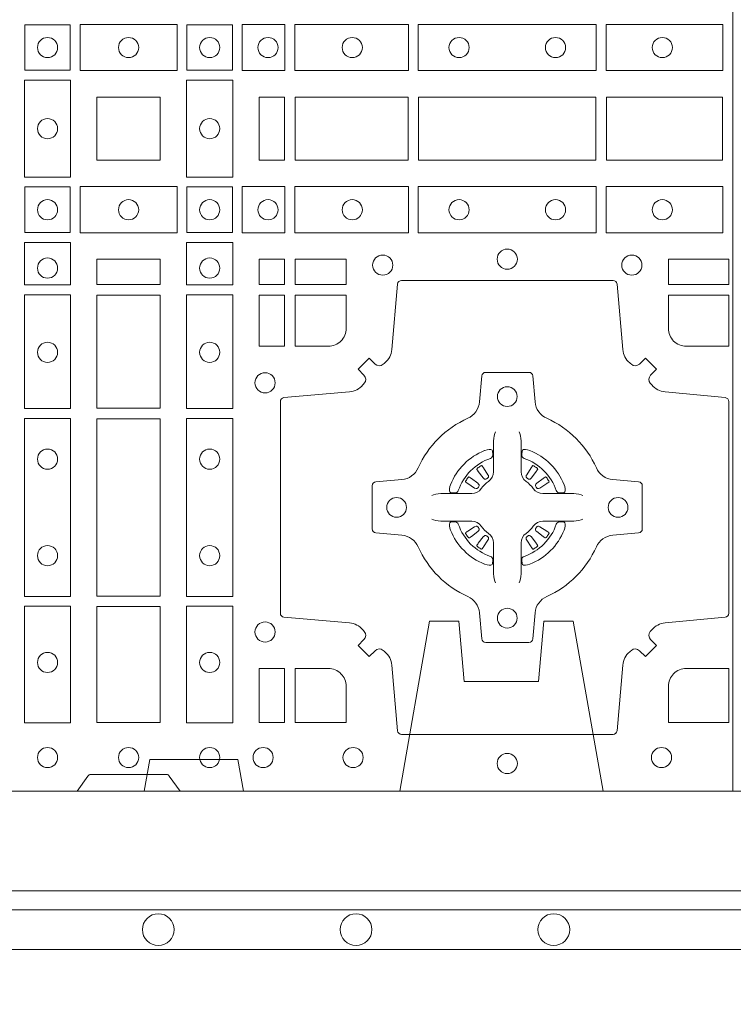
# Model space of a CAD drawing. Units: millimetres. Extents: x 0 to 21000, y 0 to 14850.
# Drawn here: x 9136 to 9317, y 10078 to 10327 of the extents above; entities that cross this region are included whole.
import ezdxf

# ---------------------------------------------------------------- set-up
doc = ezdxf.new("R2010")
doc.units = ezdxf.units.MM
doc.header["$LTSCALE"] = 333.33333
doc.linetypes.add('VERDECKT2', pattern=[4.7625, 3.175, -1.5875])
for name, color, linetype, lineweight in [('FRW-Bem_CZ', 5, 'Continuous', 15), ('FRW-Rifi ST-B', 7, 'Continuous', 15), ('FRW-Vlies', 8, 'Continuous', 15)]:
    doc.layers.add(name, color=color, linetype=linetype, lineweight=lineweight)
doc.styles.get("Standard").update_dxf_attribs({"font": 'SIMPLEX.shx'})
doc.dimstyles.new('M20_DE', dxfattribs={"dimscale": 20, "dimtxt": 0.0025, "dimasz": 0.0025, "dimexe": 0.002, "dimexo": 0.002, "dimgap": 0.001, "dimtad": 1, "dimzin": 1, "dimtxsty": 'Standard', "dimblk": 'ARCHTICK', "dimcen": 0.0025, "dimdle": 0.0012, "dimclrd": 256, "dimclre": 256, "dimclrt": 256, "dimadec": 1, "dimazin": 0, "dimtfac": 1, "dimtmove": 2, "dimatfit": 3, "dimfxl": 1, "dimarcsym": 0})

# ---------------------------------------------------------------- blocks, each defined once
blk = doc.blocks.new('ST-Block_(DS)')
at = {"color": 0, "linetype": 'Continuous', "lineweight": 5}
blk.add_line((0.3203, 0.8), (0.3203, 0), dxfattribs=at)
at = {"color": 0, "linetype": 'Continuous', "lineweight": 0}
for p, q in [((0.25662, 0.08229), (0.25655, 0.08225)), ((0.26988, 0.08229), (0.26995, 0.08225)), ((0.25568, 0.08163), (0.25561, 0.08158)), ((0.27082, 0.08163), (0.27089, 0.08158)), ((0.25568, 0.06187), (0.25561, 0.06192)), ((0.25662, 0.06121), (0.25655, 0.06125)), ((0.26988, 0.06121), (0.26995, 0.06125)), ((0.27082, 0.06187), (0.27089, 0.06192))]:
    blk.add_line(p, q, dxfattribs=at)
at = {"color": 0, "linetype": 'Continuous'}
blk.add_lwpolyline([(0, 0.8), (0.8, 0.8), (0.8, 0), (0, 0)], close=True, dxfattribs=at)
at = {"color": 0, "linetype": 'Continuous', "lineweight": 0}
for points in [[(0.14125, 0.18225), (0.14125, 0.19375), (0.15275, 0.19375), (0.15275, 0.18225)], [(0.15525, 0.18216), (0.17975, 0.18216), (0.17975, 0.19384), (0.15525, 0.19384)], [(0.19375, 0.18225), (0.19375, 0.19375), (0.18225, 0.19375), (0.18225, 0.18225)], [(0.19625, 0.18216), (0.19625, 0.19384), (0.207, 0.19384), (0.207, 0.18216)], [(0.2095, 0.18216), (0.2095, 0.19384), (0.23826, 0.19384), (0.23826, 0.18216)], [(0.28576, 0.19384), (0.24074, 0.19384), (0.24074, 0.18216), (0.28576, 0.18216)], [(0.31775, 0.19384), (0.28824, 0.19384), (0.28824, 0.18216), (0.31775, 0.18216)], [(0.14116, 0.17975), (0.14116, 0.15525), (0.15284, 0.15525), (0.15284, 0.17975)], [(0.19384, 0.17975), (0.19384, 0.15525), (0.18216, 0.15525), (0.18216, 0.17975)], [(0.1755, 0.1755), (0.1595, 0.1755), (0.1595, 0.1595), (0.1652, 0.1595), (0.1653, 0.1595), (0.1755, 0.1595), (0.1755, 0.1697), (0.1755, 0.1698)], [(0.1755, 0.1595), (0.1595, 0.1595), (0.1595, 0.1755), (0.1652, 0.1755), (0.1653, 0.1755), (0.1755, 0.1755), (0.1755, 0.1653), (0.1755, 0.1652)], [(0.20691, 0.1595), (0.20691, 0.1755), (0.2005, 0.1755), (0.2005, 0.1595)], [(0.20691, 0.1755), (0.20691, 0.1595), (0.2005, 0.1595), (0.2005, 0.1755)], [(0.23816, 0.1755), (0.23816, 0.1595), (0.20959, 0.1595), (0.20959, 0.1755)], [(0.23816, 0.1595), (0.23816, 0.1755), (0.20959, 0.1755), (0.20959, 0.1595)], [(0.28566, 0.1595), (0.24084, 0.1595), (0.24084, 0.1755), (0.28566, 0.1755)], [(0.28566, 0.1755), (0.24084, 0.1755), (0.24084, 0.1595), (0.28566, 0.1595)], [(0.31766, 0.1755), (0.31766, 0.1595), (0.28834, 0.1595), (0.28834, 0.1755)], [(0.31766, 0.1595), (0.31766, 0.1755), (0.28834, 0.1755), (0.28834, 0.1595)], [(0.14125, 0.15275), (0.14125, 0.14125), (0.15275, 0.14125), (0.15275, 0.15275)], [(0.15525, 0.15284), (0.17975, 0.15284), (0.17975, 0.14116), (0.15525, 0.14116)], [(0.19375, 0.15275), (0.19375, 0.14125), (0.18225, 0.14125), (0.18225, 0.15275)], [(0.19625, 0.15284), (0.19625, 0.14116), (0.207, 0.14116), (0.207, 0.15284)], [(0.2095, 0.15284), (0.2095, 0.14116), (0.23826, 0.14116), (0.23826, 0.15284)], [(0.28576, 0.14116), (0.24074, 0.14116), (0.24074, 0.15284), (0.28576, 0.15284)], [(0.31775, 0.14116), (0.28824, 0.14116), (0.28824, 0.15284), (0.31775, 0.15284)], [(0.15284, 0.13875), (0.14116, 0.13875), (0.14116, 0.128), (0.15284, 0.128)], [(0.18216, 0.13875), (0.19384, 0.13875), (0.19384, 0.128), (0.18216, 0.128)], [(0.1595, 0.12809), (0.1595, 0.1345), (0.1755, 0.1345), (0.1755, 0.12809)], [(0.20691, 0.12809), (0.20691, 0.1345), (0.2005, 0.1345), (0.2005, 0.12809)], [(0.22252, 0.12809), (0.22252, 0.1345), (0.20959, 0.1345), (0.20959, 0.12809)], [(0.31925, 0.12809), (0.30398, 0.12809), (0.30398, 0.1345), (0.31925, 0.1345)], [(0.15284, 0.1255), (0.15284, 0.09674), (0.14116, 0.09674), (0.14116, 0.1255)], [(0.1595, 0.09684), (0.1595, 0.12541), (0.1755, 0.12541), (0.1755, 0.09684)], [(0.18216, 0.1255), (0.18216, 0.09674), (0.19384, 0.09674), (0.19384, 0.1255)], [(0.20691, 0.11248), (0.2005, 0.11248), (0.2005, 0.12541), (0.20691, 0.12541)], [(0.15284, 0.09426), (0.14116, 0.09426), (0.14116, 0.04924), (0.15284, 0.04924)], [(0.1755, 0.04934), (0.1595, 0.04934), (0.1595, 0.09416), (0.1755, 0.09416)], [(0.18216, 0.09426), (0.19384, 0.09426), (0.19384, 0.04924), (0.18216, 0.04924)], [(0.15284, 0.04676), (0.14116, 0.04676), (0.14116, 0.01725), (0.15284, 0.01725)], [(0.1595, 0.01734), (0.1595, 0.04666), (0.1755, 0.04666), (0.1755, 0.01734)], [(0.18216, 0.04676), (0.19384, 0.04676), (0.19384, 0.01725), (0.18216, 0.01725)], [(0.20691, 0.01734), (0.20691, 0.03102), (0.2005, 0.03102), (0.2005, 0.01734)]]:
    blk.add_lwpolyline(points, close=True, dxfattribs=at)
for points in [[(0.29462, 0.03558, -0.393417), (0.29667, 0.03551), (0.29816, 0.03401), (0.30099, 0.03684), (0.29949, 0.03833, -0.393708), (0.29942, 0.04038, 0.00291), (0.29978, 0.0408, -0.197739), (0.30315, 0.04255), (0.31834, 0.044, 0.389253), (0.31925, 0.04499), (0.31925, 0.09851, 0.389246), (0.31834, 0.0995), (0.30315, 0.10095, -0.197701), (0.29978, 0.1027, 0.00291), (0.29942, 0.10312, -0.393706), (0.29949, 0.10517), (0.30099, 0.10667), (0.29816, 0.10949), (0.29667, 0.10799, -0.39345), (0.29462, 0.10792, 0.00291), (0.2942, 0.10828, -0.197717), (0.29245, 0.11165), (0.291, 0.12822, 0.389261), (0.29001, 0.12913), (0.23649, 0.12913, 0.389254), (0.2355, 0.12822), (0.23405, 0.11165, -0.19771), (0.2323, 0.10828, 0.00291), (0.23188, 0.10792, -0.393445), (0.22983, 0.10799), (0.22833, 0.10949), (0.22551, 0.10667), (0.22701, 0.10517, -0.393717), (0.22708, 0.10312, 0.00291), (0.22672, 0.1027, -0.197697), (0.22335, 0.10095), (0.20678, 0.0995, 0.389254), (0.20587, 0.09851), (0.20587, 0.04499, 0.389261), (0.20678, 0.044), (0.22335, 0.04255, -0.197735), (0.22672, 0.0408, 0.00291), (0.22708, 0.04038, -0.393719), (0.22701, 0.03833), (0.22551, 0.03684), (0.22833, 0.03401), (0.22983, 0.03551, -0.393412), (0.23188, 0.03558, 0.00291), (0.2323, 0.03522, -0.197712), (0.23405, 0.03185), (0.2355, 0.01528, 0.389246), (0.23649, 0.01437), (0.29001, 0.01437, 0.389253), (0.291, 0.01528), (0.29245, 0.03185, -0.197719), (0.2942, 0.03522, 0.00291), (0.29462, 0.03558)], [(0.218, 0.11248, 0.414214), (0.22252, 0.117), (0.22252, 0.12541), (0.20959, 0.12541), (0.20959, 0.11248), (0.218, 0.11248)], [(0.30398, 0.117), (0.30398, 0.12541), (0.31925, 0.12541), (0.31925, 0.11248), (0.3085, 0.11248, -0.414214), (0.30398, 0.117)], [(0.24073, 0.06177, 0.273217), (0.2366, 0.06472), (0.23003, 0.0653, -0.38928), (0.22911, 0.06629), (0.22911, 0.07721, -0.389261), (0.23003, 0.0782), (0.2366, 0.07878, 0.273225), (0.24073, 0.08173, -0.186299), (0.25327, 0.09427, 0.273215), (0.25622, 0.0984), (0.2568, 0.10497, -0.389261), (0.25779, 0.10589), (0.26871, 0.10589, -0.38928), (0.2697, 0.10497), (0.27028, 0.0984, 0.273218), (0.27323, 0.09427, -0.186299), (0.28577, 0.08173, 0.273206), (0.2899, 0.07878), (0.29647, 0.0782, -0.389242), (0.29739, 0.07721), (0.29739, 0.06629, -0.389261), (0.29647, 0.0653), (0.2899, 0.06472, 0.273198), (0.28577, 0.06177, -0.186299), (0.27323, 0.04923, 0.273219), (0.27028, 0.0451), (0.2697, 0.03853, -0.389261), (0.26871, 0.03761), (0.25779, 0.03761, -0.389242), (0.2568, 0.03853), (0.25622, 0.0451, 0.273216), (0.25327, 0.04923, -0.186299), (0.24073, 0.06177)], [(0.26025, 0.09084), (0.26025, 0.09083), (0.26007, 0.09043, 0.060992), (0.25976, 0.08795), (0.25976, 0.08789), (0.25976, 0.08754), (0.25976, 0.08614), (0.25976, 0.08464), (0.25975, 0.08447), (0.25975, 0.08378), (0.25975, 0.08347), (0.25975, 0.08288), (0.25975, 0.08075, -0.240788), (0.25851, 0.07832, 0.080068), (0.25668, 0.07649, -0.2408), (0.25425, 0.07525), (0.25212, 0.07525), (0.25153, 0.07525), (0.25122, 0.07525), (0.25053, 0.07525), (0.25036, 0.07524), (0.25001, 0.07524), (0.2486, 0.07524), (0.24711, 0.07524), (0.24705, 0.07524, 0.066932), (0.24457, 0.07493), (0.24417, 0.07475), (0.24416, 0.07475)], [(0.26625, 0.09084), (0.26625, 0.09083), (0.26643, 0.09043, -0.060992), (0.26674, 0.08795), (0.26674, 0.08789), (0.26674, 0.08754), (0.26674, 0.08614), (0.26674, 0.08464), (0.26675, 0.08447), (0.26675, 0.08378), (0.26675, 0.08347), (0.26675, 0.08288), (0.26675, 0.08075, 0.240788), (0.26799, 0.07832, -0.080068), (0.26982, 0.07649, 0.2408), (0.27225, 0.07525), (0.27438, 0.07525), (0.27497, 0.07525), (0.27528, 0.07525), (0.27597, 0.07525), (0.27614, 0.07524), (0.27649, 0.07524), (0.2779, 0.07524), (0.27939, 0.07524), (0.27945, 0.07524, -0.066932), (0.28193, 0.07493), (0.28233, 0.07475), (0.28234, 0.07475)], [(0.259, 0.08414, 0.350427), (0.25961, 0.08507), (0.25952, 0.08603), (0.25943, 0.08621), (0.25912, 0.08635), (0.25866, 0.08638), (0.25813, 0.08631), (0.25757, 0.08614), (0.25752, 0.08612, 0.205826), (0.24888, 0.07748), (0.24872, 0.077), (0.24862, 0.07642), (0.24863, 0.07596), (0.24873, 0.07565), (0.24891, 0.07549), (0.24897, 0.07548), (0.24993, 0.07539, 0.349525), (0.25086, 0.076, -0.231661), (0.259, 0.08414)], [(0.2675, 0.08414, -0.350427), (0.26689, 0.08507), (0.26698, 0.08603), (0.26707, 0.08621), (0.26738, 0.08635), (0.26784, 0.08638), (0.26837, 0.08631), (0.26893, 0.08614), (0.26898, 0.08612, -0.205826), (0.27762, 0.07748), (0.27778, 0.077), (0.27788, 0.07642), (0.27787, 0.07596), (0.27777, 0.07565), (0.27759, 0.07549), (0.27753, 0.07548), (0.27657, 0.07539, -0.349525), (0.27564, 0.076, 0.231661), (0.2675, 0.08414)], [(0.25561, 0.08158, 0.399935), (0.25557, 0.08131), (0.25576, 0.08105), (0.25583, 0.08094), (0.25592, 0.08082), (0.25716, 0.07918), (0.25746, 0.07892), (0.25761, 0.07887), (0.25778, 0.07887), (0.25788, 0.0789), (0.25794, 0.07893, -0.012628), (0.25831, 0.07919), (0.2584, 0.07927), (0.25846, 0.07937), (0.25849, 0.07953), (0.25846, 0.07977), (0.25835, 0.08001), (0.25723, 0.08174), (0.25715, 0.08186), (0.25707, 0.08197), (0.25689, 0.08223, 0.399622), (0.25662, 0.08229)], [(0.25655, 0.08225, 0.021476), (0.25568, 0.08163)], [(0.27089, 0.08158, -0.399935), (0.27093, 0.08131), (0.27074, 0.08105), (0.27067, 0.08094), (0.27058, 0.08082), (0.26934, 0.07918), (0.26904, 0.07892), (0.26889, 0.07887), (0.26872, 0.07887), (0.26862, 0.0789), (0.26856, 0.07893, 0.012628), (0.26819, 0.07919), (0.2681, 0.07927), (0.26804, 0.07937), (0.26801, 0.07953), (0.26804, 0.07977), (0.26815, 0.08001), (0.26927, 0.08174), (0.26935, 0.08186), (0.26943, 0.08197), (0.26961, 0.08223, -0.399622), (0.26988, 0.08229)], [(0.26995, 0.08225, -0.021476), (0.27082, 0.08163)], [(0.25607, 0.07706), (0.25612, 0.07716), (0.25614, 0.07727), (0.25612, 0.07743), (0.25601, 0.07765), (0.25582, 0.07784), (0.25418, 0.07908), (0.25406, 0.07917), (0.25395, 0.07924), (0.25369, 0.07943, 0.399673), (0.25342, 0.07939), (0.25337, 0.07932, 0.021476), (0.25275, 0.07845), (0.25271, 0.07838, 0.399821), (0.25277, 0.07811), (0.25303, 0.07793), (0.25314, 0.07785), (0.25326, 0.07777), (0.25499, 0.07665), (0.25536, 0.07651), (0.25551, 0.07651), (0.25567, 0.07656), (0.25576, 0.07663), (0.25581, 0.07669, -0.012628), (0.25607, 0.07706)], [(0.27043, 0.07706), (0.27038, 0.07716), (0.27036, 0.07727), (0.27038, 0.07743), (0.27049, 0.07765), (0.27068, 0.07784), (0.27232, 0.07908), (0.27244, 0.07917), (0.27255, 0.07924), (0.27281, 0.07943, -0.399673), (0.27308, 0.07939), (0.27313, 0.07932, -0.021476), (0.27375, 0.07845), (0.27379, 0.07838, -0.399821), (0.27373, 0.07811), (0.27347, 0.07793), (0.27336, 0.07785), (0.27324, 0.07777), (0.27151, 0.07665), (0.27114, 0.07651), (0.27099, 0.07651), (0.27083, 0.07656), (0.27074, 0.07663), (0.27069, 0.07669, 0.012628), (0.27043, 0.07706)], [(0.26025, 0.05266), (0.26025, 0.05267), (0.26007, 0.05307, -0.060992), (0.25976, 0.05555), (0.25976, 0.05561), (0.25976, 0.05596), (0.25976, 0.05736), (0.25976, 0.05886), (0.25975, 0.05903), (0.25975, 0.05972), (0.25975, 0.06003), (0.25975, 0.06062), (0.25975, 0.06275, 0.240788), (0.25851, 0.06518, -0.080068), (0.25668, 0.06701, 0.2408), (0.25425, 0.06825), (0.25212, 0.06825), (0.25153, 0.06825), (0.25122, 0.06825), (0.25053, 0.06825), (0.25036, 0.06826), (0.25001, 0.06826), (0.2486, 0.06826), (0.24711, 0.06826), (0.24705, 0.06826, -0.066932), (0.24457, 0.06857), (0.24417, 0.06875), (0.24416, 0.06875)], [(0.259, 0.05936, -0.350427), (0.25961, 0.05843), (0.25952, 0.05747), (0.25943, 0.05729), (0.25912, 0.05715), (0.25866, 0.05712), (0.25813, 0.05719), (0.25757, 0.05736), (0.25752, 0.05738, -0.205826), (0.24888, 0.06602), (0.24872, 0.0665), (0.24862, 0.06708), (0.24863, 0.06754), (0.24873, 0.06785), (0.24891, 0.06801), (0.24897, 0.06802), (0.24993, 0.06811, -0.349525), (0.25086, 0.0675, 0.231661), (0.259, 0.05936)], [(0.26625, 0.05266), (0.26625, 0.05267), (0.26643, 0.05307, 0.060992), (0.26674, 0.05555), (0.26674, 0.05561), (0.26674, 0.05596), (0.26674, 0.05736), (0.26674, 0.05886), (0.26675, 0.05903), (0.26675, 0.05972), (0.26675, 0.06003), (0.26675, 0.06062), (0.26675, 0.06275, -0.240788), (0.26799, 0.06518, 0.080068), (0.26982, 0.06701, -0.2408), (0.27225, 0.06825), (0.27438, 0.06825), (0.27497, 0.06825), (0.27528, 0.06825), (0.27597, 0.06825), (0.27614, 0.06826), (0.27649, 0.06826), (0.2779, 0.06826), (0.27939, 0.06826), (0.27945, 0.06826, 0.066932), (0.28193, 0.06857), (0.28233, 0.06875), (0.28234, 0.06875)], [(0.2675, 0.05936, 0.350427), (0.26689, 0.05843), (0.26698, 0.05747), (0.26707, 0.05729), (0.26738, 0.05715), (0.26784, 0.05712), (0.26837, 0.05719), (0.26893, 0.05736), (0.26898, 0.05738, 0.205826), (0.27762, 0.06602), (0.27778, 0.0665), (0.27788, 0.06708), (0.27787, 0.06754), (0.27777, 0.06785), (0.27759, 0.06801), (0.27753, 0.06802), (0.27657, 0.06811, 0.349525), (0.27564, 0.0675, -0.231661), (0.2675, 0.05936)], [(0.25607, 0.06644), (0.25612, 0.06634), (0.25614, 0.06623), (0.25612, 0.06607), (0.25601, 0.06585), (0.25582, 0.06566), (0.25418, 0.06442), (0.25406, 0.06433), (0.25395, 0.06426), (0.25369, 0.06407, -0.399673), (0.25342, 0.06411), (0.25337, 0.06418, -0.021476), (0.25275, 0.06505), (0.25271, 0.06512, -0.399821), (0.25277, 0.06539), (0.25303, 0.06557), (0.25314, 0.06565), (0.25326, 0.06573), (0.25499, 0.06685), (0.25536, 0.06699), (0.25551, 0.06699), (0.25567, 0.06694), (0.25576, 0.06687), (0.25581, 0.06681, 0.012628), (0.25607, 0.06644)], [(0.27043, 0.06644), (0.27038, 0.06634), (0.27036, 0.06623), (0.27038, 0.06607), (0.27049, 0.06585), (0.27068, 0.06566), (0.27232, 0.06442), (0.27244, 0.06433), (0.27255, 0.06426), (0.27281, 0.06407, 0.399673), (0.27308, 0.06411), (0.27313, 0.06418, 0.021476), (0.27375, 0.06505), (0.27379, 0.06512, 0.399821), (0.27373, 0.06539), (0.27347, 0.06557), (0.27336, 0.06565), (0.27324, 0.06573), (0.27151, 0.06685), (0.27114, 0.06699), (0.27099, 0.06699), (0.27083, 0.06694), (0.27074, 0.06687), (0.27069, 0.06681, -0.012628), (0.27043, 0.06644)], [(0.25561, 0.06192, -0.399935), (0.25557, 0.06219), (0.25576, 0.06245), (0.25583, 0.06256), (0.25592, 0.06268), (0.25716, 0.06432), (0.25746, 0.06458), (0.25761, 0.06463), (0.25778, 0.06463), (0.25788, 0.0646), (0.25794, 0.06457, 0.012628), (0.25831, 0.06431), (0.2584, 0.06423), (0.25846, 0.06413), (0.25849, 0.06397), (0.25846, 0.06373), (0.25835, 0.06349), (0.25723, 0.06176), (0.25715, 0.06164), (0.25707, 0.06153), (0.25689, 0.06127, -0.399622), (0.25662, 0.06121)], [(0.27089, 0.06192, 0.399935), (0.27093, 0.06219), (0.27074, 0.06245), (0.27067, 0.06256), (0.27058, 0.06268), (0.26934, 0.06432), (0.26904, 0.06458), (0.26889, 0.06463), (0.26872, 0.06463), (0.26862, 0.0646), (0.26856, 0.06457, -0.012628), (0.26819, 0.06431), (0.2681, 0.06423), (0.26804, 0.06413), (0.26801, 0.06397), (0.26804, 0.06373), (0.26815, 0.06349), (0.26927, 0.06176), (0.26935, 0.06164), (0.26943, 0.06153), (0.26961, 0.06127, 0.399622), (0.26988, 0.06121)], [(0.25655, 0.06125, -0.021476), (0.25568, 0.06187)], [(0.26995, 0.06125, 0.021476), (0.27082, 0.06187)], [(0.22252, 0.0265, 0.414214), (0.218, 0.03102), (0.20959, 0.03102), (0.20959, 0.01734), (0.22252, 0.01734), (0.22252, 0.0265)], [(0.30398, 0.0265, -0.414214), (0.3085, 0.03102), (0.31925, 0.03102), (0.31925, 0.01734), (0.30398, 0.01734), (0.30398, 0.0265)], [(0.1545, 0), (0.15721, 0.00383, -0.245266), (0.15791, 0.00424), (0.17709, 0.00424, -0.24527), (0.17779, 0.00383), (0.1805, 0)]]:
    blk.add_lwpolyline(points, format="xyb", dxfattribs=at)
for centre, radius in [((0.147, 0.188), 0.00255), ((0.1675, 0.188), 0.00255), ((0.188, 0.188), 0.00255), ((0.20275, 0.188), 0.00255), ((0.22405, 0.188), 0.00255), ((0.25105, 0.188), 0.00255), ((0.27545, 0.188), 0.00255), ((0.30245, 0.188), 0.00255), ((0.147, 0.1675), 0.00255), ((0.188, 0.1675), 0.00255), ((0.147, 0.147), 0.00255), ((0.1675, 0.147), 0.00255), ((0.188, 0.147), 0.00255), ((0.20275, 0.147), 0.00255), ((0.22405, 0.147), 0.00255), ((0.25105, 0.147), 0.00255), ((0.27545, 0.147), 0.00255), ((0.30245, 0.147), 0.00255), ((0.26325, 0.1345), 0.00255), ((0.147, 0.13225), 0.00255), ((0.188, 0.13225), 0.00255), ((0.23175, 0.133), 0.00255), ((0.29475, 0.133), 0.00255), ((0.147, 0.11095), 0.00255), ((0.188, 0.11095), 0.00255), ((0.202, 0.10325), 0.00255), ((0.26325, 0.09975), 0.0025), ((0.147, 0.08395), 0.00255), ((0.188, 0.08395), 0.00255), ((0.23525, 0.07175), 0.0025), ((0.29125, 0.07175), 0.0025), ((0.147, 0.05955), 0.00255), ((0.188, 0.05955), 0.00255), ((0.26325, 0.04375), 0.0025), ((0.202, 0.04025), 0.00255), ((0.147, 0.03255), 0.00255), ((0.188, 0.03255), 0.00255), ((0.147, 0.0085), 0.00255), ((0.1675, 0.0085), 0.00255), ((0.188, 0.0085), 0.00255), ((0.2015, 0.0085), 0.00255), ((0.22425, 0.0085), 0.00255), ((0.30225, 0.0085), 0.00255), ((0.26325, 0.007), 0.00255), ((0.26325, 0.007), 0.00255)]:
    blk.add_circle(centre, radius, dxfattribs=at)
blk = doc.blocks.new('ST-Block_SeitGitt_(DS)_verd')
at = {"color": 0, "linetype": 'Continuous', "lineweight": 0}
blk.add_line((-0.02517, -0.394), (-0.02517, 0.394), dxfattribs=at)
at = {"color": 0, "linetype": 'Continuous'}
blk.add_lwpolyline([(-0.03, 0.39412), (-0.03, -0.39412, 0.404026), (-0.02517, -0.39912), (0, -0.4), (0, 0.4), (-0.02517, 0.39912, 0.404026)], format="xyb", close=True, dxfattribs=at)
at = {"color": 0, "linetype": 'VERDECKT2', "lineweight": 13, "ltscale": 0.2}
blk.add_lwpolyline([(0, 0.22853), (0.008, 0.22712), (0.008, 0.20488), (0, 0.20347)], dxfattribs=at)
at = {"color": 0, "linetype": 'VERDECKT2', "lineweight": 13, "ltscale": 0.3}
blk.add_lwpolyline([(0, 0.11254), (0.043, 0.12012), (0.043, 0.1275), (0.02777, 0.12883), (0.02777, 0.14767), (0.043, 0.149), (0.043, 0.15638), (0, 0.16396)], dxfattribs=at)
blk = doc.blocks.new('_ArchTick')
at = {"color": 0, "linetype": 'ByBlock', "const_width": 0.15}
blk.add_lwpolyline([(-0.5, -0.5), (0.5, 0.5)], dxfattribs=at)
blk = doc.blocks.new('*D137')
at = {"layer": 'Defpoints', "color": 0}
for p in [(4896.47, 10131.54), (11396.47, 10131.54), (11396.47, 9825.1)]:
    blk.add_point(p, dxfattribs=at)
at = {"layer": 'FRW-Bem_CZ', "lineweight": -2}
for p, q in [((4896.47, 10091.54), (4896.47, 9785.1)), ((11396.47, 10091.54), (11396.47, 9785.1)), ((4872.47, 9825.1), (11420.47, 9825.1))]:
    blk.add_line(p, q, dxfattribs=at)
at = {"layer": 'FRW-Bem_CZ', "lineweight": -2, "xscale": 50, "yscale": 50, "zscale": 50, "rotation": 180}
blk.add_blockref('_ArchTick', (4896.47, 9825.1), dxfattribs=at)
at = {"layer": 'FRW-Bem_CZ', "lineweight": -2, "xscale": 50, "yscale": 50, "zscale": 50}
blk.add_blockref('_ArchTick', (11396.47, 9825.1), dxfattribs=at)
at = {"layer": 'FRW-Bem_CZ', "insert": (9520.08, 9875.18), "char_height": 50, "attachment_point": 5}
blk.add_mtext('Délka = XX x 0,80 m = XX,XX m', dxfattribs=at)
blk = doc.blocks.new('Filtervlies_ST_gerade 80_DS')
at = {"color": 0}
for points in [[(0, 0.04), (0.8, 0.04)], [(0, 0.03), (0.8, 0.03)]]:
    blk.add_lwpolyline(points, dxfattribs=at)
for centre in [(0.175, 0.035), (0.225, 0.035), (0.275, 0.035)]:
    blk.add_circle(centre, 0.00403, dxfattribs=at)

msp = doc.modelspace()

# ---------------------------------------------------------------- block references
at = {"layer": 'FRW-Rifi ST-B', "xscale": 1000, "yscale": 1000, "zscale": 1000}
msp.add_blockref('ST-Block_(DS)', (8996.466, 10131.536), dxfattribs=at)
at = {"layer": 'FRW-Rifi ST-B', "xscale": 1000, "yscale": 1000, "zscale": 1000, "rotation": 90}
msp.add_blockref('ST-Block_SeitGitt_(DS)_verd', (9396.467, 10131.536), dxfattribs=at)
at = {"layer": 'FRW-Vlies', "xscale": -1000, "yscale": 1000, "zscale": 1000, "rotation": 180}
msp.add_blockref('Filtervlies_ST_gerade 80_DS', (8996.467, 10131.536), dxfattribs=at)

# ---------------------------------------------------------------- dimensions: what is measured, and where the dimension line sits
at = {"layer": 'FRW-Bem_CZ'}
dim = msp.add_linear_dim(base=(11396.467, 9825.096), p1=(4896.466, 10131.536), p2=(11396.467, 10131.536), text='Délka = XX x 0,80 m = XX,XX m', dimstyle='M20_DE', override={"dimscale": 20000}, dxfattribs=at)
dim.commit()
dim.dimension.update_dxf_attribs({"geometry": '*D137', "text_midpoint": (9520.081, 9875.177), "dimtype": 160})

doc.saveas('drawing.dxf')
